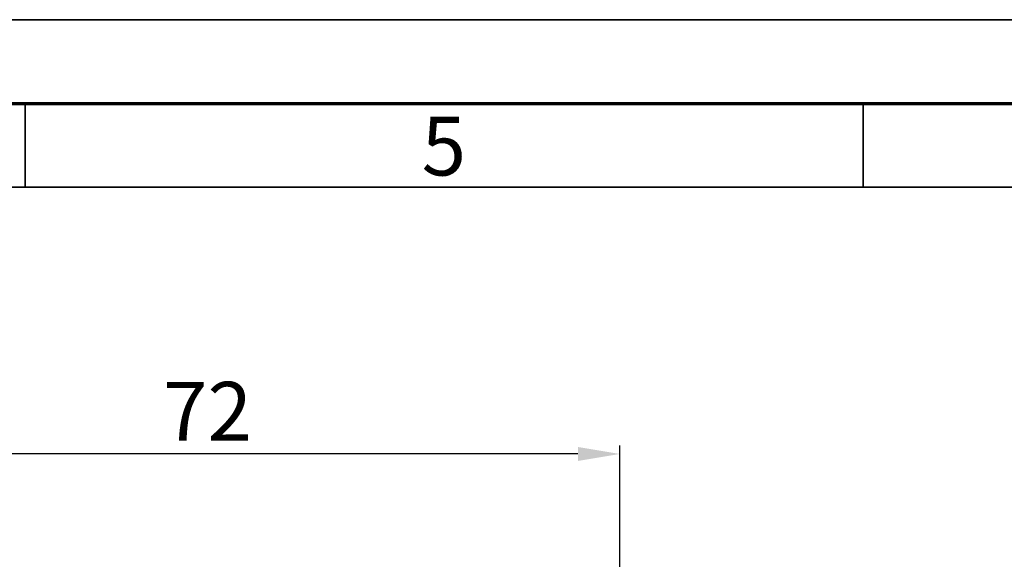
# Model space of a CAD drawing. Units: millimetres. Extents: x 0 to 630, y 0 to 446.
# Drawn here: x 315 to 403, y 397 to 446 of the extents above; entities that cross this region are included whole.
import ezdxf

# ---------------------------------------------------------------- set-up
doc = ezdxf.new("R2010")
doc.units = ezdxf.units.MM
doc.header["$LTSCALE"] = 1.5
for name, color, linetype, lineweight in [('Bemaßungen(DIN)', 1, 'Continuous', 25), ('Skizziergeometrie(DIN)', 7, 'Continuous', 35), ('Symbole(DIN)', 7, 'Continuous', 25)]:
    doc.layers.add(name, color=color, linetype=linetype, lineweight=lineweight)
doc.styles.add('Kopie von STANDARD-DIN-04', font='isocpeur.ttf')
doc.styles.get("Standard").update_dxf_attribs({"font": 'romans.shx'})
doc.dimstyles.new('Kopie von STANDARD-DIN-04', dxfattribs={"dimscale": 1.5, "dimtxt": 3.5, "dimasz": 2.5, "dimexe": 0.5, "dimexo": 0, "dimgap": 0.8, "dimtad": 1, "dimrnd": 1e-08, "dimtxsty": 'Kopie von STANDARD-DIN-04', "dimcen": 0.09, "dimdle": 10, "dimclrd": 1, "dimclre": 1, "dimclrt": 1, "dimazin": 2, "dimtfac": 0.571429, "dimtmove": 0, "dimatfit": 3, "dimfxl": 1, "dimtolj": 1, "dimlwd": 25, "dimlwe": 25, "dimarcsym": 0})

# ---------------------------------------------------------------- blocks, each defined once
blk = doc.blocks.new('Ränder Rahmen DIN A3')
at = {"layer": 'Skizziergeometrie(DIN)', "color": 7, "linetype": 'Continuous', "lineweight": 35}
for p, q in [((420, 297), (0, 297)), ((210, 287), (210, 292)), ((210, 287), (210, 292)), ((210, 287), (210, 292)), ((210, 287), (210, 292)), ((260, 287), (260, 292)), ((260, 287), (260, 292)), ((260, 287), (260, 292)), ((410, 287), (10, 287))]:
    blk.add_line(p, q, dxfattribs=at)
at = {"layer": 'Skizziergeometrie(DIN)', "color": 7, "linetype": 'Continuous', "lineweight": 70}
blk.add_line((5, 292), (415, 292), dxfattribs=at)
at = {"layer": 'Symbole(DIN)', "color": 7, "insert": (234.984, 289.457), "char_height": 3.5, "width": 49.97041, "attachment_point": 5}
blk.add_mtext('\\fISOCPEUR|b0|i0;\\H3.5000;5', dxfattribs=at)
blk = doc.blocks.new('*D24')
at = {"layer": 'Bemaßungen(DIN)', "color": 1, "linetype": 'Continuous', "lineweight": 25}
for p, q in [((296.221, 391.981), (296.221, 407.391)), ((368.221, 395.73), (368.221, 407.391)), ((364.471, 406.641), (299.971, 406.641))]:
    blk.add_line(p, q, dxfattribs=at)
at = {"layer": 'Bemaßungen(DIN)', "color": 1, "linetype": 'Continuous'}
for points in [[(299.971, 407.266), (299.971, 406.016), (296.221, 406.641)], [(364.471, 407.266), (364.471, 406.016), (368.221, 406.641)]]:
    blk.add_solid(points, dxfattribs=at)
at = {"layer": 'Defpoints', "color": 0, "linetype": 'Continuous'}
for p in [(296.221, 406.641), (368.221, 395.73), (296.221, 391.981)]:
    blk.add_point(p, dxfattribs=at)
at = {"layer": 'Bemaßungen(DIN)', "color": 1, "linetype": 'Continuous', "lineweight": 25, "insert": (327.34, 413.091), "char_height": 5.25, "attachment_point": 1, "style": 'Kopie von STANDARD-DIN-04'}
blk.add_mtext('\\A1;72', dxfattribs=at)

msp = doc.modelspace()

# ---------------------------------------------------------------- block references
at = {"xscale": 1.5, "yscale": 1.5, "zscale": 1.5}
msp.add_blockref('Ränder Rahmen DIN A3', (0, 0), dxfattribs=at)

# ---------------------------------------------------------------- dimensions: what is measured, and where the dimension line sits
at = {"layer": 'Bemaßungen(DIN)', "color": 1, "linetype": 'Continuous', "lineweight": 25}
dim = msp.add_linear_dim(base=(296.221, 406.641), p1=(368.221, 395.73), p2=(296.221, 391.981), angle=180, dimstyle='Kopie von STANDARD-DIN-04', override={"dimdec": 2, "dimtp": 0, "dimtm": 0, "dimtdec": 2, "dimtofl": 0, "dimatfit": 1}, dxfattribs=at)
dim.commit()
dim.dimension.update_dxf_attribs({"geometry": '*D24', "text_midpoint": (330.49, 406.641), "dimtype": 160})

doc.saveas('drawing.dxf')
